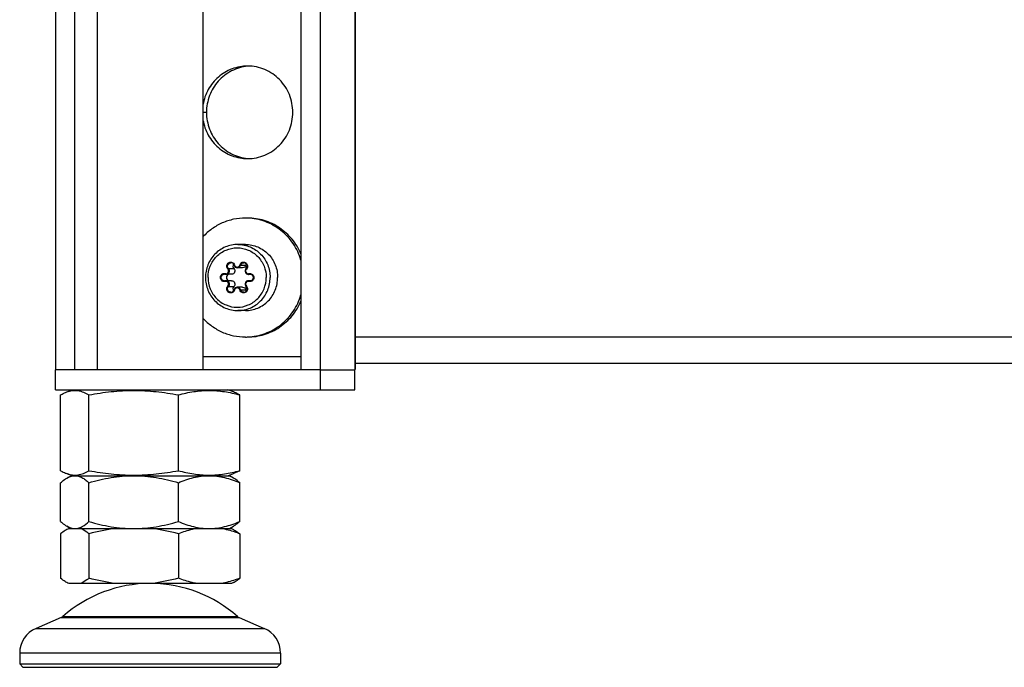
# Model space of a CAD drawing. Units: millimetres. Extents: x 0 to 420, y 0 to 297.
# Drawn here: x 340 to 355, y 139 to 148 of the extents above; entities that cross this region are included whole.
import ezdxf

# ---------------------------------------------------------------- set-up
doc = ezdxf.new("R2010")
doc.units = ezdxf.units.MM
doc.header["$LTSCALE"] = 23.1
doc.layers.get('0').update_dxf_attribs({"linetype": 'CONTINUOUS'})
for name, color, linetype in [('AUTO_AXIS', 7, 'CONTINUOUS'), ('BEZUGSACHSEN', 7, 'CONTINUOUS'), ('FASEN', 7, 'CONTINUOUS'), ('RUNDUNGEN', 7, 'CONTINUOUS')]:
    doc.layers.add(name, color=color, linetype=linetype)

msp = doc.modelspace()

# ---------------------------------------------------------------- linework, layer by layer
at = {"color": 7, "linetype": 'CONTINUOUS'}
for p, q in [((341.423, 155.523), (341.423, 143.123)), ((343.023, 155.523), (343.023, 143.123)), ((343.624, 144.67), (343.543, 144.67)), ((343.456, 144.571), (343.374, 144.571)), ((343.456, 144.475), (343.374, 144.475)), ((343.755, 144.571), (343.711, 144.571)), ((343.755, 144.475), (343.711, 144.475)), ((343.624, 144.376), (343.543, 144.376)), ((340.961, 142.791), (341.048, 142.823)), ((343.486, 142.791), (343.398, 142.823)), ((340.868, 141.599), (340.868, 142.746)), ((341.296, 141.599), (341.296, 142.746)), ((342.652, 141.599), (342.652, 142.746)), ((343.485, 142.791), (343.484, 142.791)), ((343.486, 142.791), (343.485, 142.791)), ((343.579, 141.599), (343.579, 142.746)), ((341.048, 141.523), (340.961, 141.555)), ((340.961, 141.487), (341.023, 141.523)), ((341.023, 141.523), (343.423, 141.523)), ((343.398, 141.523), (343.486, 141.555)), ((343.486, 141.487), (343.423, 141.523)), ((343.485, 141.554), (343.484, 141.554)), ((343.486, 141.555), (343.485, 141.554)), ((340.868, 140.83), (340.868, 141.416)), ((341.296, 140.83), (341.296, 141.416)), ((342.652, 140.83), (342.652, 141.416)), ((343.579, 140.83), (343.579, 141.416)), ((341.023, 140.723), (340.961, 140.759)), ((340.991, 140.723), (343.455, 140.723)), ((343.423, 140.723), (343.486, 140.759)), ((343.455, 140.723), (343.486, 140.707)), ((340.868, 140.644), (340.868, 139.971)), ((341.296, 140.644), (341.296, 139.971)), ((342.652, 140.644), (342.652, 139.971)), ((343.579, 140.644), (343.579, 139.971)), ((343.455, 139.892), (340.991, 139.892)), ((343.486, 139.908), (343.455, 139.892)), ((340.874, 139.375), (340.496, 139.212)), ((343.573, 139.375), (343.951, 139.212)), ((340.248, 138.836), (340.248, 138.673)), ((344.198, 138.836), (344.198, 138.673))]:
    msp.add_line(p, q, dxfattribs=at)
at = {"color": 3, "linetype": 'CONTINUOUS'}
msp.add_line((345.331, 143.162), (345.331, 143.162), dxfattribs=at)
at = {"color": 9, "linetype": 'CONTINUOUS'}
for p, q in [((340.496, 139.212), (343.951, 139.212)), ((344.198, 138.836), (340.248, 138.836))]:
    msp.add_line(p, q, dxfattribs=at)
at = {"color": 3, "linetype": 'CONTINUOUS'}
for centre, radius, start, end in [((345.261, 143.162), 0.0701, 358.2702, 0.0079), ((345.261, 143.162), 0.0702, 357.4684, 358.2701), ((345.26, 143.162), 0.0703, 356.3855, 357.4682)]:
    msp.add_arc(centre, radius, start, end, dxfattribs=at)
at = {"color": 7, "linetype": 'CONTINUOUS'}
for centre, radius, start, end in [((341.082, 141.32), 0.203, 90.0543, 99.5037), ((342.223, 137.892), 2, 90, 131.4036), ((342.223, 137.892), 2, 48.5964, 89.3436), ((340.658, 138.836), 0.41, 113.3, 180), ((343.788, 138.836), 0.41, 0, 66.7)]:
    msp.add_arc(centre, radius, start, end, dxfattribs=at)
for points, knots in [([(343.551, 145.023), (343.487, 145.023), (343.358, 144.997), (343.195, 144.885), (343.086, 144.719), (343.061, 144.588), (343.061, 144.523)], [0, 0, 0, 0, 0.247932, 0.497079, 0.747936, 1, 1, 1, 1]), ([(343.491, 144.658), (343.498, 144.651), (343.508, 144.633), (343.505, 144.601), (343.485, 144.577), (343.465, 144.571), (343.456, 144.571)], [0, 0, 0, 0, 0.25091, 0.502982, 0.752905, 1, 1, 1, 1]), ([(343.486, 144.725), (343.479, 144.715), (343.472, 144.69), (343.483, 144.667), (343.491, 144.658)], [0, 0, 0, 0, 0.500561, 1, 1, 1, 1]), ([(343.672, 144.708), (343.67, 144.697), (343.657, 144.678), (343.635, 144.67), (343.624, 144.67)], [0, 0, 0, 0, 0.503257, 1, 1, 1, 1]), ([(343.061, 144.523), (343.061, 144.458), (343.086, 144.327), (343.195, 144.161), (343.358, 144.049), (343.487, 144.023), (343.551, 144.023)], [0, 0, 0, 0, 0.252064, 0.502921, 0.752068, 1, 1, 1, 1]), ([(343.411, 144.571), (343.402, 144.567), (343.385, 144.553), (343.376, 144.523), (343.385, 144.492), (343.402, 144.478), (343.411, 144.475)], [0, 0, 0, 0, 0.248552, 0.5, 0.751448, 1, 1, 1, 1]), ([(343.456, 144.475), (343.465, 144.475), (343.485, 144.469), (343.505, 144.444), (343.508, 144.413), (343.498, 144.394), (343.491, 144.387)], [0, 0, 0, 0, 0.247095, 0.497018, 0.74909, 1, 1, 1, 1]), ([(343.491, 144.387), (343.483, 144.379), (343.472, 144.355), (343.479, 144.33), (343.486, 144.321)], [0, 0, 0, 0, 0.499439, 1, 1, 1, 1]), ([(343.624, 144.376), (343.635, 144.376), (343.657, 144.368), (343.67, 144.348), (343.672, 144.337)], [0, 0, 0, 0, 0.496743, 1, 1, 1, 1]), ([(340.962, 142.791), (340.989, 142.801), (341.044, 142.815), (341.131, 142.814), (341.216, 142.789), (341.27, 142.762), (341.296, 142.746)], [0, 0, 0, 0, 0.246544, 0.486813, 0.735013, 1, 1, 1, 1]), ([(341.296, 142.746), (341.408, 142.767), (341.633, 142.801), (341.974, 142.82), (342.315, 142.801), (342.54, 142.767), (342.652, 142.746)], [0, 0, 0, 0, 0.250067, 0.5, 0.749933, 1, 1, 1, 1]), ([(342.652, 142.746), (342.727, 142.767), (342.881, 142.801), (343.115, 142.82), (343.35, 142.801), (343.503, 142.767), (343.579, 142.746)], [0, 0, 0, 0, 0.251354, 0.5, 0.748646, 1, 1, 1, 1]), ([(340.868, 142.746), (340.876, 142.751), (340.906, 142.768), (340.937, 142.782), (340.962, 142.791)], [0, 0, 0, 0, 0.25742, 1, 1, 1, 1]), ([(343.579, 142.746), (343.571, 142.751), (343.541, 142.768), (343.509, 142.782), (343.485, 142.791)], [0, 0, 0, 0, 0.25742, 1, 1, 1, 1]), ([(340.868, 141.599), (340.876, 141.595), (340.906, 141.578), (340.937, 141.563), (340.962, 141.554)], [0, 0, 0, 0, 0.25742, 1, 1, 1, 1]), ([(340.868, 141.416), (340.876, 141.423), (340.905, 141.449), (340.936, 141.473), (340.961, 141.487)], [0, 0, 0, 0, 0.263833, 1, 1, 1, 1]), ([(340.961, 141.487), (340.969, 141.491), (340.996, 141.506), (341.026, 141.516), (341.049, 141.52)], [0, 0, 0, 0, 0.262442, 1, 1, 1, 1]), ([(340.962, 141.554), (340.989, 141.545), (341.044, 141.53), (341.131, 141.532), (341.216, 141.556), (341.27, 141.584), (341.296, 141.599)], [0, 0, 0, 0, 0.246544, 0.486813, 0.735013, 1, 1, 1, 1]), ([(341.082, 141.523), (341.1, 141.523), (341.138, 141.517), (341.193, 141.495), (341.246, 141.46), (341.279, 141.431), (341.296, 141.416)], [0, 0, 0, 0, 0.223771, 0.460907, 0.719117, 1, 1, 1, 1]), ([(341.296, 141.599), (341.408, 141.579), (341.633, 141.544), (341.974, 141.526), (342.315, 141.544), (342.54, 141.579), (342.652, 141.599)], [0, 0, 0, 0, 0.250067, 0.5, 0.749933, 1, 1, 1, 1]), ([(341.296, 141.416), (341.406, 141.448), (341.63, 141.502), (341.859, 141.523), (341.974, 141.523)], [0, 0, 0, 0, 0.500346, 1, 1, 1, 1]), ([(341.974, 141.523), (342.088, 141.523), (342.318, 141.502), (342.541, 141.448), (342.652, 141.416)], [0, 0, 0, 0, 0.499654, 1, 1, 1, 1]), ([(342.652, 141.599), (342.727, 141.579), (342.881, 141.545), (343.115, 141.526), (343.35, 141.545), (343.503, 141.579), (343.579, 141.599)], [0, 0, 0, 0, 0.251354, 0.5, 0.748646, 1, 1, 1, 1]), ([(342.652, 141.416), (342.726, 141.448), (342.877, 141.502), (343.036, 141.523), (343.115, 141.523)], [0, 0, 0, 0, 0.506489, 1, 1, 1, 1]), ([(343.115, 141.523), (343.194, 141.523), (343.354, 141.502), (343.505, 141.448), (343.579, 141.416)], [0, 0, 0, 0, 0.493511, 1, 1, 1, 1]), ([(343.579, 141.599), (343.571, 141.595), (343.541, 141.578), (343.509, 141.563), (343.485, 141.554)], [0, 0, 0, 0, 0.25742, 1, 1, 1, 1]), ([(343.579, 141.416), (343.571, 141.423), (343.542, 141.449), (343.51, 141.473), (343.485, 141.487)], [0, 0, 0, 0, 0.263833, 1, 1, 1, 1]), ([(340.868, 140.83), (340.876, 140.823), (340.905, 140.797), (340.936, 140.773), (340.961, 140.758)], [0, 0, 0, 0, 0.263833, 1, 1, 1, 1]), ([(340.961, 140.758), (340.965, 140.757), (340.978, 140.749), (340.992, 140.743), (341.002, 140.739)], [0, 0, 0, 0, 0.256141, 1, 1, 1, 1]), ([(341.002, 140.739), (341.008, 140.736), (341.034, 140.727), (341.062, 140.723), (341.082, 140.723)], [0, 0, 0, 0, 0.257838, 1, 1, 1, 1]), ([(341.082, 140.723), (341.089, 140.723), (341.116, 140.724), (341.143, 140.731), (341.162, 140.739)], [0, 0, 0, 0, 0.245184, 1, 1, 1, 1]), ([(341.162, 140.739), (341.174, 140.743), (341.223, 140.767), (341.266, 140.801), (341.296, 140.83)], [0, 0, 0, 0, 0.230543, 1, 1, 1, 1]), ([(341.296, 140.644), (341.286, 140.652), (341.246, 140.683), (341.203, 140.71), (341.168, 140.723)], [0, 0, 0, 0, 0.266991, 1, 1, 1, 1]), ([(341.296, 140.83), (341.406, 140.797), (341.63, 140.743), (341.859, 140.723), (341.974, 140.723)], [0, 0, 0, 0, 0.500346, 1, 1, 1, 1]), ([(341.974, 140.723), (342.088, 140.723), (342.318, 140.743), (342.541, 140.797), (342.652, 140.83)], [0, 0, 0, 0, 0.499654, 1, 1, 1, 1]), ([(342.652, 140.83), (342.726, 140.798), (342.877, 140.744), (343.036, 140.723), (343.115, 140.723)], [0, 0, 0, 0, 0.506489, 1, 1, 1, 1]), ([(342.929, 140.723), (342.905, 140.719), (342.811, 140.699), (342.719, 140.67), (342.652, 140.644)], [0, 0, 0, 0, 0.247449, 1, 1, 1, 1]), ([(343.115, 140.723), (343.194, 140.723), (343.354, 140.744), (343.505, 140.798), (343.579, 140.83)], [0, 0, 0, 0, 0.493511, 1, 1, 1, 1]), ([(343.579, 140.644), (343.556, 140.653), (343.466, 140.685), (343.372, 140.71), (343.301, 140.723)], [0, 0, 0, 0, 0.25295, 1, 1, 1, 1]), ([(343.579, 140.83), (343.571, 140.823), (343.542, 140.797), (343.51, 140.773), (343.485, 140.758)], [0, 0, 0, 0, 0.263833, 1, 1, 1, 1]), ([(340.961, 140.707), (340.953, 140.703), (340.921, 140.685), (340.89, 140.662), (340.868, 140.644)], [0, 0, 0, 0, 0.238262, 1, 1, 1, 1]), ([(343.485, 140.707), (343.493, 140.703), (343.526, 140.685), (343.557, 140.662), (343.579, 140.644)], [0, 0, 0, 0, 0.238262, 1, 1, 1, 1]), ([(340.961, 139.907), (340.953, 139.911), (340.921, 139.93), (340.89, 139.952), (340.868, 139.971)], [0, 0, 0, 0, 0.238262, 1, 1, 1, 1]), ([(341.296, 139.971), (341.286, 139.962), (341.246, 139.931), (341.203, 139.905), (341.168, 139.892)], [0, 0, 0, 0, 0.266991, 1, 1, 1, 1]), ([(342.929, 139.892), (342.905, 139.896), (342.811, 139.915), (342.719, 139.945), (342.652, 139.971)], [0, 0, 0, 0, 0.247449, 1, 1, 1, 1]), ([(343.579, 139.971), (343.556, 139.962), (343.466, 139.929), (343.372, 139.904), (343.301, 139.892)], [0, 0, 0, 0, 0.25295, 1, 1, 1, 1]), ([(343.485, 139.907), (343.493, 139.911), (343.526, 139.93), (343.557, 139.952), (343.579, 139.971)], [0, 0, 0, 0, 0.238262, 1, 1, 1, 1])]:
    msp.add_open_spline(points, degree=3, knots=knots, dxfattribs=at)
at = {"color": 9, "linetype": 'CONTINUOUS'}
for points, knots in [([(343.1, 144.523), (343.1, 144.581), (343.123, 144.699), (343.221, 144.849), (343.367, 144.949), (343.541, 144.985), (343.714, 144.949), (343.86, 144.849), (343.958, 144.699), (343.981, 144.581), (343.981, 144.523)], [0, 0, 0, 0, 0.126272, 0.251804, 0.376278, 0.5, 0.623722, 0.748196, 0.873728, 1, 1, 1, 1]), ([(343.551, 145.023), (343.615, 145.023), (343.744, 144.997), (343.906, 144.885), (344.015, 144.719), (344.04, 144.588), (344.04, 144.523)], [0, 0, 0, 0, 0.247443, 0.496392, 0.747455, 1, 1, 1, 1]), ([(343.1, 144.523), (343.1, 144.464), (343.123, 144.346), (343.221, 144.197), (343.367, 144.096), (343.541, 144.061), (343.714, 144.096), (343.86, 144.197), (343.958, 144.346), (343.981, 144.464), (343.981, 144.523)], [0, 0, 0, 0, 0.126272, 0.251804, 0.376278, 0.5, 0.623722, 0.748196, 0.873728, 1, 1, 1, 1]), ([(343.551, 144.023), (343.615, 144.023), (343.744, 144.049), (343.906, 144.161), (344.015, 144.327), (344.04, 144.458), (344.04, 144.523)], [0, 0, 0, 0, 0.247443, 0.496392, 0.747455, 1, 1, 1, 1])]:
    msp.add_open_spline(points, degree=3, knots=knots, dxfattribs=at)
at = {"color": 7, "linetype": 'CONTINUOUS'}
for points in [[(343.68, 144.725), (343.677, 144.72), (343.674, 144.714), (343.672, 144.708)], [(343.672, 144.337), (343.674, 144.331), (343.677, 144.326), (343.68, 144.321)], [(340.996, 140.723), (340.984, 140.718), (340.973, 140.713), (340.961, 140.707)], [(341.701, 140.723), (341.565, 140.707), (341.429, 140.679), (341.296, 140.644)], [(342.652, 140.644), (342.518, 140.679), (342.383, 140.707), (342.246, 140.723)], [(340.996, 139.892), (340.984, 139.896), (340.973, 139.901), (340.961, 139.907)], [(341.701, 139.892), (341.565, 139.908), (341.429, 139.936), (341.296, 139.971)], [(342.652, 139.971), (342.518, 139.936), (342.383, 139.908), (342.246, 139.892)]]:
    msp.add_open_spline(points, degree=3, dxfattribs=at)
at = {"color": 3, "linetype": 'CONTINUOUS'}
msp.add_open_spline([(345.331, 143.158), (345.33, 143.155), (345.329, 143.143), (345.324, 143.131), (345.32, 143.123)], degree=3, knots=[0, 0, 0, 0, 0.239489, 1, 1, 1, 1], dxfattribs=at)
at = {"layer": 'AUTO_AXIS', "color": 7, "linetype": 'CONTINUOUS'}
for p, q in [((343.665, 145.023), (343.551, 145.023)), ((343.665, 144.023), (343.551, 144.023))]:
    msp.add_line(p, q, dxfattribs=at)
for centre, start, end in [((343.665, 144.562), 87.786, 89.9995), ((343.665, 144.483), 270.0005, 272.214)]:
    msp.add_arc(centre, 0.861, start, end, dxfattribs=at)
for points, knots in [([(343.665, 145.423), (343.605, 145.423), (343.485, 145.41), (343.313, 145.354), (343.155, 145.264), (343.064, 145.183), (343.023, 145.138)], [0, 0, 0, 0, 0.248978, 0.49841, 0.748671, 1, 1, 1, 1]), ([(344.507, 144.879), (344.473, 144.959), (344.383, 145.109), (344.19, 145.285), (343.955, 145.397), (343.784, 145.423), (343.699, 145.423)], [0, 0, 0, 0, 0.252126, 0.502689, 0.751785, 1, 1, 1, 1]), ([(344.507, 144.787), (344.481, 144.875), (344.401, 145.043), (344.211, 145.247), (343.97, 145.383), (343.789, 145.419), (343.699, 145.422)], [0, 0, 0, 0, 0.252264, 0.502958, 0.752021, 1, 1, 1, 1]), ([(343.665, 145.023), (343.729, 145.023), (343.858, 144.997), (344.021, 144.885), (344.129, 144.719), (344.154, 144.588), (344.154, 144.523)], [0, 0, 0, 0, 0.247443, 0.496392, 0.747455, 1, 1, 1, 1]), ([(343.665, 144.023), (343.729, 144.023), (343.858, 144.049), (344.021, 144.161), (344.129, 144.327), (344.154, 144.458), (344.154, 144.523)], [0, 0, 0, 0, 0.247443, 0.496392, 0.747455, 1, 1, 1, 1]), ([(343.699, 143.623), (343.789, 143.627), (343.97, 143.663), (344.211, 143.798), (344.401, 144.002), (344.481, 144.171), (344.507, 144.259)], [0, 0, 0, 0, 0.247979, 0.497042, 0.747736, 1, 1, 1, 1]), ([(343.699, 143.623), (343.784, 143.623), (343.955, 143.648), (344.19, 143.761), (344.383, 143.937), (344.473, 144.087), (344.507, 144.167)], [0, 0, 0, 0, 0.248215, 0.497311, 0.747874, 1, 1, 1, 1]), ([(343.023, 143.907), (343.064, 143.863), (343.155, 143.782), (343.313, 143.691), (343.485, 143.635), (343.605, 143.623), (343.665, 143.623)], [0, 0, 0, 0, 0.251329, 0.50159, 0.751022, 1, 1, 1, 1])]:
    msp.add_open_spline(points, degree=3, knots=knots, dxfattribs=at)
at = {"layer": 'BEZUGSACHSEN', "color": 9, "linetype": 'CONTINUOUS'}
for p, q in [((345.32, 158.023), (345.32, 143.123)), ((343.076, 147.023), (343.023, 147.023)), ((345.331, 143.623), (357.214, 143.623)), ((344.507, 143.323), (343.023, 143.323))]:
    msp.add_line(p, q, dxfattribs=at)
at = {"layer": 'BEZUGSACHSEN', "color": 3, "linetype": 'CONTINUOUS'}
for p, q in [((345.331, 143.163), (345.331, 158.023)), ((340.79, 157.023), (340.79, 143.123)), ((344.8, 143.123), (344.8, 157.023)), ((344.8, 143.123), (345.32, 143.123)), ((357.245, 143.223), (345.331, 143.223)), ((340.79, 142.823), (345.32, 142.823))]:
    msp.add_line(p, q, dxfattribs=at)
at = {"layer": 'BEZUGSACHSEN', "color": 7, "linetype": 'CONTINUOUS'}
for p, q in [((341.083, 143.123), (341.083, 157.023)), ((344.507, 157.023), (344.507, 143.123)), ((344.8, 143.123), (340.79, 143.123)), ((340.79, 142.823), (340.79, 143.123)), ((344.8, 142.823), (344.8, 143.123)), ((345.32, 142.823), (345.32, 143.123))]:
    msp.add_line(p, q, dxfattribs=at)
at = {"layer": 'BEZUGSACHSEN', "color": 3, "linetype": 'CONTINUOUS'}
for centre, start, end in [((343.761, 147.053), 92.6696, 95.3213), ((343.761, 146.993), 264.6787, 267.3304)]:
    msp.add_arc(centre, 0.67, start, end, dxfattribs=at)
at = {"layer": 'BEZUGSACHSEN', "color": 7, "linetype": 'CONTINUOUS'}
for points, knots in [([(343.699, 147.723), (343.619, 147.723), (343.457, 147.694), (343.246, 147.568), (343.091, 147.376), (343.037, 147.219), (343.023, 147.139)], [0, 0, 0, 0, 0.247725, 0.496688, 0.747531, 1, 1, 1, 1]), ([(344.383, 147.023), (344.383, 147.068), (344.374, 147.16), (344.335, 147.292), (344.272, 147.414), (344.186, 147.521), (344.082, 147.608), (343.962, 147.674), (343.833, 147.714), (343.743, 147.723), (343.699, 147.723)], [0, 0, 0, 0, 0.126351, 0.252497, 0.378266, 0.503539, 0.628273, 0.752507, 0.876358, 1, 1, 1, 1]), ([(343.699, 146.323), (343.743, 146.323), (343.833, 146.332), (343.962, 146.372), (344.082, 146.437), (344.186, 146.525), (344.272, 146.632), (344.335, 146.753), (344.374, 146.885), (344.383, 146.977), (344.383, 147.023)], [0, 0, 0, 0, 0.123642, 0.247493, 0.371727, 0.496461, 0.621734, 0.747503, 0.873649, 1, 1, 1, 1]), ([(343.023, 146.907), (343.037, 146.827), (343.091, 146.67), (343.246, 146.478), (343.457, 146.352), (343.619, 146.323), (343.699, 146.323)], [0, 0, 0, 0, 0.252469, 0.503312, 0.752275, 1, 1, 1, 1])]:
    msp.add_open_spline(points, degree=3, knots=knots, dxfattribs=at)
at = {"layer": 'BEZUGSACHSEN', "color": 3, "linetype": 'CONTINUOUS'}
for points, knots in [([(343.699, 147.72), (343.657, 147.716), (343.573, 147.7), (343.455, 147.653), (343.346, 147.585), (343.221, 147.468), (343.108, 147.281), (343.076, 147.109), (343.076, 147.023)], [0, 0, 0, 0, 0.123883, 0.248034, 0.372594, 0.497644, 0.748156, 1, 1, 1, 1]), ([(343.076, 147.023), (343.076, 146.937), (343.108, 146.764), (343.221, 146.577), (343.346, 146.461), (343.455, 146.392), (343.573, 146.345), (343.657, 146.33), (343.699, 146.326)], [0, 0, 0, 0, 0.251844, 0.502356, 0.627406, 0.751966, 0.876117, 1, 1, 1, 1]), ([(345.32, 143.123), (345.322, 143.126), (345.328, 143.139), (345.331, 143.153), (345.331, 143.163)], [0, 0, 0, 0, 0.265655, 1, 1, 1, 1])]:
    msp.add_open_spline(points, degree=3, knots=knots, dxfattribs=at)
at = {"layer": 'FASEN', "color": 7, "linetype": 'CONTINUOUS'}
for p, q in [((340.298, 138.623), (340.248, 138.673)), ((340.248, 138.673), (344.155, 138.673)), ((344.148, 138.623), (344.198, 138.673)), ((344.155, 138.673), (344.198, 138.673)), ((340.298, 138.623), (344.148, 138.623))]:
    msp.add_line(p, q, dxfattribs=at)
at = {"layer": 'RUNDUNGEN', "color": 9, "linetype": 'CONTINUOUS'}
for p, q in [((343.41, 144.658), (343.491, 144.658)), ((343.591, 144.708), (343.672, 144.708)), ((343.724, 144.572), (343.75, 144.572)), ((343.724, 144.473), (343.75, 144.473)), ((343.41, 144.387), (343.491, 144.387)), ((343.591, 144.337), (343.672, 144.337)), ((340.901, 139.392), (343.546, 139.392)), ((340.874, 139.375), (343.573, 139.375))]:
    msp.add_line(p, q, dxfattribs=at)
at = {"layer": 'RUNDUNGEN', "color": 7, "linetype": 'CONTINUOUS'}
for centre, radius, start, end in [((343.711, 144.623), 0.0507, 135.635, 137.9023), ((343.348, 144.525), 0.0491, 74.7203, 89.9307), ((343.348, 144.52), 0.0491, 270.0693, 285.2797), ((343.374, 144.621), 0.0499, 254.7099, 269.9613), ((343.374, 144.425), 0.0499, 90.0387, 105.2901), ((343.711, 144.423), 0.0507, 222.0983, 224.365), ((340.834, 139.467), 0.1, 293.3, 311.4036), ((343.612, 139.467), 0.1, 228.5964, 246.7)]:
    msp.add_arc(centre, radius, start, end, dxfattribs=at)
at = {"layer": 'RUNDUNGEN', "color": 9, "linetype": 'CONTINUOUS'}
for centre, radius, start, end in [((343.711, 144.62), 0.0495, 270.0456, 285.2856), ((343.711, 144.425), 0.0495, 74.7144, 89.9544), ((343.737, 144.525), 0.0495, 90.049, 105.2794), ((343.737, 144.521), 0.0495, 254.7206, 269.951), ((343.637, 144.352), 0.0604, 42.4684, 44.3656)]:
    msp.add_arc(centre, radius, start, end, dxfattribs=at)
for points, knots in [([(343.401, 144.651), (343.395, 144.657), (343.386, 144.671), (343.382, 144.695), (343.387, 144.719), (343.4, 144.739), (343.42, 144.753), (343.444, 144.758), (343.467, 144.753), (343.481, 144.744), (343.486, 144.738)], [0, 0, 0, 0, 0.125536, 0.251802, 0.378075, 0.503605, 0.628077, 0.751797, 0.875521, 1, 1, 1, 1]), ([(343.41, 144.658), (343.403, 144.665), (343.393, 144.684), (343.396, 144.715), (343.416, 144.74), (343.436, 144.746), (343.446, 144.746)], [0, 0, 0, 0, 0.250913, 0.50299, 0.752914, 1, 1, 1, 1]), ([(343.58, 144.711), (343.582, 144.718), (343.589, 144.733), (343.607, 144.749), (343.63, 144.757), (343.654, 144.756), (343.675, 144.745), (343.691, 144.726), (343.699, 144.703), (343.698, 144.686), (343.696, 144.679)], [0, 0, 0, 0, 0.125846, 0.25066, 0.374562, 0.49819, 0.622352, 0.747539, 0.873635, 1, 1, 1, 1]), ([(343.591, 144.708), (343.594, 144.719), (343.607, 144.738), (343.629, 144.746), (343.64, 144.746)], [0, 0, 0, 0, 0.503256, 1, 1, 1, 1]), ([(343.362, 144.582), (343.37, 144.58), (343.389, 144.581), (343.41, 144.6), (343.415, 144.628), (343.407, 144.645), (343.401, 144.651)], [0, 0, 0, 0, 0.246969, 0.49634, 0.748607, 1, 1, 1, 1]), ([(343.374, 144.571), (343.384, 144.571), (343.404, 144.577), (343.424, 144.601), (343.427, 144.633), (343.417, 144.651), (343.41, 144.658)], [0, 0, 0, 0, 0.247088, 0.497012, 0.749089, 1, 1, 1, 1]), ([(343.401, 144.651), (343.403, 144.653), (343.405, 144.655), (343.408, 144.658), (343.41, 144.658), (343.41, 144.658)], [0, 0, 0, 0, 0.645197, 0.876087, 1, 1, 1, 1]), ([(343.501, 144.711), (343.5, 144.71), (343.499, 144.71), (343.496, 144.709), (343.495, 144.709), (343.494, 144.708), (343.494, 144.708)], [0, 0, 0, 0, 0.394746, 0.715291, 0.924369, 1, 1, 1, 1]), ([(343.501, 144.711), (343.504, 144.702), (343.514, 144.686), (343.541, 144.677), (343.567, 144.686), (343.577, 144.702), (343.58, 144.711)], [0, 0, 0, 0, 0.251625, 0.5, 0.748375, 1, 1, 1, 1]), ([(343.543, 144.67), (343.553, 144.67), (343.576, 144.678), (343.588, 144.697), (343.591, 144.708)], [0, 0, 0, 0, 0.496743, 1, 1, 1, 1]), ([(343.58, 144.711), (343.582, 144.71), (343.586, 144.709), (343.59, 144.708), (343.591, 144.708)], [0, 0, 0, 0, 0.635833, 1, 1, 1, 1]), ([(343.68, 144.651), (343.674, 144.645), (343.666, 144.628), (343.671, 144.6), (343.692, 144.581), (343.711, 144.58), (343.719, 144.582)], [0, 0, 0, 0, 0.251393, 0.50366, 0.753031, 1, 1, 1, 1]), ([(343.68, 144.651), (343.679, 144.653), (343.677, 144.655), (343.675, 144.657), (343.675, 144.658), (343.675, 144.658)], [0, 0, 0, 0, 0.696773, 0.907846, 1, 1, 1, 1]), ([(343.362, 144.463), (343.354, 144.461), (343.338, 144.46), (343.315, 144.468), (343.297, 144.485), (343.287, 144.507), (343.285, 144.531), (343.293, 144.554), (343.309, 144.573), (343.323, 144.58), (343.331, 144.582)], [0, 0, 0, 0, 0.123633, 0.24753, 0.372356, 0.498201, 0.624568, 0.750661, 0.875842, 1, 1, 1, 1]), ([(343.348, 144.471), (343.342, 144.471), (343.329, 144.474), (343.306, 144.489), (343.293, 144.523), (343.306, 144.556), (343.329, 144.571), (343.342, 144.574), (343.348, 144.574)], [0, 0, 0, 0, 0.124895, 0.250551, 0.5, 0.749449, 0.875105, 1, 1, 1, 1]), ([(343.362, 144.582), (343.361, 144.58), (343.361, 144.577), (343.361, 144.574), (343.361, 144.573), (343.361, 144.572)], [0, 0, 0, 0, 0.681298, 0.896105, 1, 1, 1, 1]), ([(343.362, 144.463), (343.361, 144.466), (343.361, 144.469), (343.361, 144.472), (343.361, 144.473), (343.361, 144.473)], [0, 0, 0, 0, 0.681298, 0.896105, 1, 1, 1, 1]), ([(343.401, 144.394), (343.407, 144.401), (343.415, 144.418), (343.41, 144.446), (343.389, 144.465), (343.37, 144.466), (343.362, 144.463)], [0, 0, 0, 0, 0.251393, 0.50366, 0.753031, 1, 1, 1, 1]), ([(343.41, 144.387), (343.417, 144.394), (343.427, 144.413), (343.424, 144.444), (343.404, 144.469), (343.384, 144.475), (343.374, 144.475)], [0, 0, 0, 0, 0.250911, 0.502988, 0.752912, 1, 1, 1, 1]), ([(343.719, 144.463), (343.711, 144.466), (343.692, 144.465), (343.671, 144.446), (343.666, 144.418), (343.674, 144.401), (343.68, 144.394)], [0, 0, 0, 0, 0.246969, 0.49634, 0.748607, 1, 1, 1, 1]), ([(343.719, 144.582), (343.727, 144.584), (343.743, 144.585), (343.766, 144.577), (343.784, 144.561), (343.794, 144.539), (343.796, 144.515), (343.788, 144.491), (343.772, 144.473), (343.758, 144.465), (343.75, 144.463)], [0, 0, 0, 0, 0.123633, 0.24753, 0.372356, 0.498201, 0.624568, 0.750661, 0.875842, 1, 1, 1, 1]), ([(343.719, 144.582), (343.72, 144.58), (343.721, 144.577), (343.723, 144.574), (343.723, 144.572), (343.724, 144.572)], [0, 0, 0, 0, 0.664387, 0.886946, 1, 1, 1, 1]), ([(343.719, 144.463), (343.72, 144.466), (343.721, 144.469), (343.723, 144.472), (343.723, 144.473), (343.724, 144.473)], [0, 0, 0, 0, 0.664387, 0.886946, 1, 1, 1, 1]), ([(343.501, 144.335), (343.499, 144.327), (343.492, 144.312), (343.474, 144.296), (343.451, 144.288), (343.427, 144.29), (343.406, 144.301), (343.39, 144.319), (343.382, 144.343), (343.383, 144.359), (343.385, 144.367)], [0, 0, 0, 0, 0.125846, 0.25066, 0.374562, 0.49819, 0.622352, 0.747539, 0.873635, 1, 1, 1, 1]), ([(343.446, 144.299), (343.436, 144.299), (343.416, 144.306), (343.396, 144.33), (343.393, 144.361), (343.403, 144.38), (343.41, 144.387)], [0, 0, 0, 0, 0.247086, 0.49701, 0.749087, 1, 1, 1, 1]), ([(343.401, 144.394), (343.403, 144.392), (343.405, 144.39), (343.408, 144.388), (343.41, 144.387), (343.41, 144.387)], [0, 0, 0, 0, 0.645197, 0.876087, 1, 1, 1, 1]), ([(343.501, 144.335), (343.5, 144.335), (343.499, 144.336), (343.496, 144.336), (343.495, 144.337), (343.494, 144.337), (343.494, 144.337)], [0, 0, 0, 0, 0.394746, 0.715291, 0.924369, 1, 1, 1, 1]), ([(343.58, 144.335), (343.577, 144.343), (343.567, 144.359), (343.541, 144.369), (343.514, 144.359), (343.504, 144.343), (343.501, 144.335)], [0, 0, 0, 0, 0.251625, 0.5, 0.748375, 1, 1, 1, 1]), ([(343.591, 144.337), (343.588, 144.348), (343.576, 144.368), (343.553, 144.376), (343.543, 144.376)], [0, 0, 0, 0, 0.503257, 1, 1, 1, 1]), ([(343.58, 144.335), (343.582, 144.336), (343.586, 144.336), (343.59, 144.337), (343.591, 144.337)], [0, 0, 0, 0, 0.635833, 1, 1, 1, 1]), ([(343.64, 144.299), (343.629, 144.299), (343.607, 144.307), (343.594, 144.327), (343.591, 144.337)], [0, 0, 0, 0, 0.496744, 1, 1, 1, 1]), ([(343.682, 144.393), (343.687, 144.387), (343.695, 144.373), (343.699, 144.349), (343.694, 144.326), (343.681, 144.306), (343.661, 144.292), (343.637, 144.288), (343.614, 144.293), (343.601, 144.302), (343.595, 144.307)], [0, 0, 0, 0, 0.125634, 0.251924, 0.37817, 0.503649, 0.628083, 0.75179, 0.875518, 1, 1, 1, 1]), ([(343.68, 144.394), (343.679, 144.393), (343.677, 144.391), (343.675, 144.388), (343.675, 144.387), (343.675, 144.387)], [0, 0, 0, 0, 0.696773, 0.907846, 1, 1, 1, 1])]:
    msp.add_open_spline(points, degree=3, knots=knots, dxfattribs=at)
at = {"layer": 'RUNDUNGEN', "color": 7, "linetype": 'CONTINUOUS'}
for points, knots in [([(343.48, 144.732), (343.476, 144.736), (343.465, 144.744), (343.452, 144.746), (343.446, 144.746)], [0, 0, 0, 0, 0.502076, 1, 1, 1, 1]), ([(343.675, 144.658), (343.682, 144.665), (343.692, 144.684), (343.689, 144.715), (343.669, 144.74), (343.649, 144.746), (343.64, 144.746)], [0, 0, 0, 0, 0.251292, 0.504225, 0.754134, 1, 1, 1, 1]), ([(343.494, 144.708), (343.497, 144.698), (343.509, 144.678), (343.532, 144.67), (343.543, 144.67)], [0, 0, 0, 0, 0.502142, 1, 1, 1, 1]), ([(343.674, 144.657), (343.667, 144.65), (343.658, 144.631), (343.662, 144.6), (343.681, 144.577), (343.701, 144.571), (343.711, 144.571)], [0, 0, 0, 0, 0.250719, 0.502055, 0.751933, 1, 1, 1, 1]), ([(343.711, 144.475), (343.701, 144.475), (343.681, 144.469), (343.662, 144.445), (343.658, 144.415), (343.667, 144.396), (343.674, 144.389)], [0, 0, 0, 0, 0.248067, 0.497947, 0.749282, 1, 1, 1, 1]), ([(343.737, 144.471), (343.743, 144.471), (343.757, 144.474), (343.779, 144.489), (343.792, 144.523), (343.779, 144.556), (343.757, 144.571), (343.743, 144.574), (343.737, 144.574)], [0, 0, 0, 0, 0.124345, 0.249765, 0.499999, 0.750234, 0.875655, 1, 1, 1, 1]), ([(343.446, 144.299), (343.456, 144.299), (343.479, 144.307), (343.491, 144.327), (343.494, 144.337)], [0, 0, 0, 0, 0.495375, 1, 1, 1, 1]), ([(343.543, 144.376), (343.532, 144.376), (343.509, 144.368), (343.497, 144.348), (343.494, 144.337)], [0, 0, 0, 0, 0.497858, 1, 1, 1, 1]), ([(343.64, 144.299), (343.649, 144.299), (343.669, 144.306), (343.689, 144.33), (343.692, 144.361), (343.682, 144.38), (343.675, 144.387)], [0, 0, 0, 0, 0.245865, 0.495774, 0.748707, 1, 1, 1, 1])]:
    msp.add_open_spline(points, degree=3, knots=knots, dxfattribs=at)
msp.add_open_spline([(343.494, 144.708), (343.492, 144.717), (343.487, 144.725), (343.48, 144.732)], degree=3, dxfattribs=at)
at = {"layer": 'RUNDUNGEN', "color": 9, "linetype": 'CONTINUOUS'}
for points in [[(343.486, 144.738), (343.493, 144.731), (343.499, 144.721), (343.501, 144.711)], [(343.696, 144.679), (343.693, 144.669), (343.688, 144.659), (343.68, 144.651)], [(343.331, 144.582), (343.341, 144.585), (343.352, 144.585), (343.362, 144.582)], [(343.75, 144.463), (343.74, 144.461), (343.729, 144.461), (343.719, 144.463)], [(343.385, 144.367), (343.388, 144.377), (343.394, 144.387), (343.401, 144.394)], [(343.595, 144.307), (343.588, 144.315), (343.582, 144.325), (343.58, 144.335)]]:
    msp.add_open_spline(points, degree=3, dxfattribs=at)

doc.saveas('drawing.dxf')
